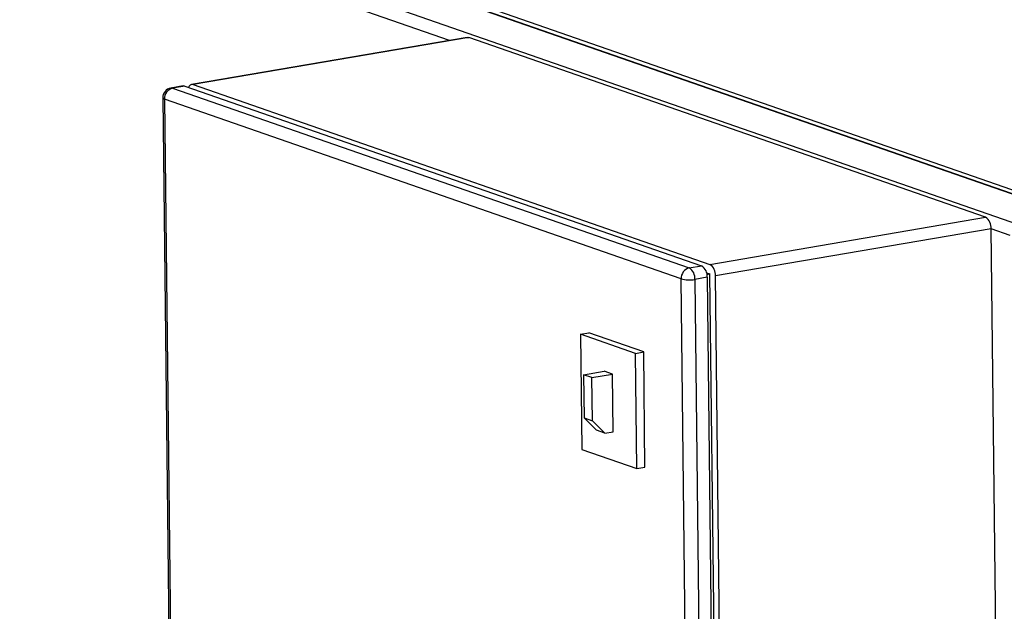
# Model space of a CAD drawing. Units: inches. Extents: x 0.3 to 10.6, y 0.4 to 8.2.
# Drawn here: x 9 to 9.4, y 7.5 to 7.7 of the extents above; entities that cross this region are included whole.
import ezdxf

# ---------------------------------------------------------------- set-up
doc = ezdxf.new("R2010")
doc.units = ezdxf.units.IN
doc.header["$MEASUREMENT"] = 0

msp = doc.modelspace()

# ---------------------------------------------------------------- linework, layer by layer
at = {"color": 7, "linetype": 'Continuous', "lineweight": 25}
for p, q in [((9.4546465484, 7.6635950928), (8.6977870912, 7.9268839971)), ((9.4551772534, 7.6635539704), (8.6983177962, 7.9268428748)), ((8.7011656438, 7.9274613825), (9.458025101, 7.6641724782)), ((8.6763527463, 7.9232209259), (9.4332122035, 7.6599320216)), ((9.2155844531, 7.7337978236), (9.1067887799, 7.7152049391)), ((9.2161992322, 7.7337396052), (9.1074035591, 7.7151467208)), ((9.4201986214, 7.6627742825), (9.2161992322, 7.7337396052)), ((9.1035411261, 7.7146499239), (9.0986696453, 7.7138174011)), ((9.1041559052, 7.7145917056), (9.0992844244, 7.7137591828)), ((9.0992844244, 7.7137591828), (9.3032838136, 7.64279386)), ((9.1041559052, 7.7145917056), (9.3081552944, 7.6436263828)), ((9.1074035591, 7.7151467208), (9.3114029482, 7.644181398)), ((9.0954217364, 7.70992244), (9.0982773445, 7.4596370533)), ((9.3000794873, 7.638446664), (9.0960800982, 7.7094119867)), ((9.0960800982, 7.7094119867), (9.0989357063, 7.4591265999)), ((9.3114029482, 7.644181398), (9.4201986214, 7.6627742825)), ((9.4224120942, 7.658227141), (9.3136164211, 7.6396342566)), ((9.4252677023, 7.4079417542), (9.4224120942, 7.658227141)), ((9.3032838136, 7.64279386), (9.3081552944, 7.6436263828)), ((9.3029350954, 7.3881612772), (9.3000794873, 7.638446664)), ((9.3103687672, 7.6390792414), (9.3054972864, 7.6382467186)), ((9.3054972864, 7.6382467186), (9.3083528945, 7.3879613318)), ((9.3101216439, 7.6408499857), (9.3114462149, 7.6403892068)), ((9.310267029, 7.6401876872), (9.3114462149, 7.6403892068)), ((9.3103687672, 7.6390792414), (9.3132243753, 7.3887938546)), ((9.314301823, 7.39010382), (9.3114462149, 7.6403892068)), ((9.3164720292, 7.3893488698), (9.3136164211, 7.6396342566)), ((9.2603277256, 7.6165959759), (9.2635753795, 7.6171509911)), ((9.28202979, 7.6090464728), (9.2603277256, 7.6165959759)), ((9.2603277256, 7.6165959759), (9.2608469271, 7.5710895387)), ((9.2852774439, 7.609601488), (9.2635753795, 7.6171509911)), ((9.28202979, 7.6090464728), (9.2852774439, 7.609601488)), ((9.2825489915, 7.5635400356), (9.28202979, 7.6090464728)), ((9.2857966454, 7.5640950508), (9.2852774439, 7.609601488)), ((9.2615618295, 7.6006233002), (9.2696809032, 7.6020108278)), ((9.2648171394, 7.5994908747), (9.2615618295, 7.6006233002)), ((9.2615618295, 7.6006233002), (9.2617565301, 7.5835583863)), ((9.2648171394, 7.5994908747), (9.2729362131, 7.6008784023)), ((9.26501184, 7.5824259607), (9.2648171394, 7.5994908747)), ((9.2729362131, 7.6008784023), (9.2696809032, 7.6020108278)), ((9.2731958139, 7.5781251837), (9.2729362131, 7.6008784023)), ((9.2617565301, 7.5835583863), (9.26501184, 7.5824259607)), ((9.2666928501, 7.578702594), (9.2617565301, 7.5835583863)), ((9.26501184, 7.5824259607), (9.26994816, 7.5775701685)), ((9.26994816, 7.5775701685), (9.2666928501, 7.578702594)), ((9.26994816, 7.5775701685), (9.2731958139, 7.5781251837)), ((9.2608469271, 7.5710895387), (9.2825489915, 7.5635400356)), ((9.2825489915, 7.5635400356), (9.2857966454, 7.5640950508))]:
    msp.add_line(p, q, dxfattribs=at)
at = {"color": 8, "linetype": 'Continuous', "lineweight": 25}
for p, q in [((9.2086034607, 7.7326048083), (8.6731483591, 7.9188737194)), ((9.4300078163, 7.6555848151), (9.4224120942, 7.658227141))]:
    msp.add_line(p, q, dxfattribs=at)
at = {"color": 7, "linetype": 'Continuous', "lineweight": 25, "flags": 128}
for points in [[(9.2155844531, 7.7337978236), (9.2157766571, 7.7338140313), (9.2161992322, 7.7337396052)], [(9.1035411261, 7.7146499239), (9.1037333301, 7.7146661316), (9.1041559052, 7.7145917056)]]:
    msp.add_lwpolyline(points, dxfattribs=at)
at = {"color": 8, "linetype": 'Continuous', "lineweight": 25, "flags": 128}
msp.add_lwpolyline([(9.0992844244, 7.7137591828), (9.0988618493, 7.7138336088), (9.0986696453, 7.7138174011)], dxfattribs=at)
at = {"color": 7, "linetype": 'Continuous', "lineweight": 25}
for centre, radius, start, end in [((9.0993277102, 7.7099669855), 0.0039062499999998, 99.6980041344, 180.653682569), ((9.1003696256, 7.7096047235), 0.004293855291849, 104.6393276214, 182.572680011), ((9.1070823062, 7.7136524976), 0.0015283672567536, 77.8663051376, 163.6092923677), ((9.4174775735, 7.65863741), 0.0049515467033949, 355.2472097876, 56.6648877524), ((9.3043690148, 7.6386394008), 0.0042938552918467, 104.6393276214, 182.572680011), ((9.3005627657, 7.6386569876), 0.0049515467033923, 355.2472097875, 56.6648877524), ((9.3054342465, 7.6394895104), 0.0049515467033925, 355.2472097875, 56.6648877524), ((9.3086819004, 7.6400445256), 0.0049515467033952, 355.2472097876, 56.6648877524), ((9.303252307, 7.6509172535), 0.0128678820343822, 255.7254291692, 280.0474549842)]:
    msp.add_arc(centre, radius, start, end, dxfattribs=at)
at = {"color": 8, "linetype": 'Continuous', "lineweight": 25}
msp.add_arc((9.0961751259, 7.7102143404), 0.0008079614200161, 201.1788294941, 263.2455658883, dxfattribs=at)

doc.saveas('drawing.dxf')
